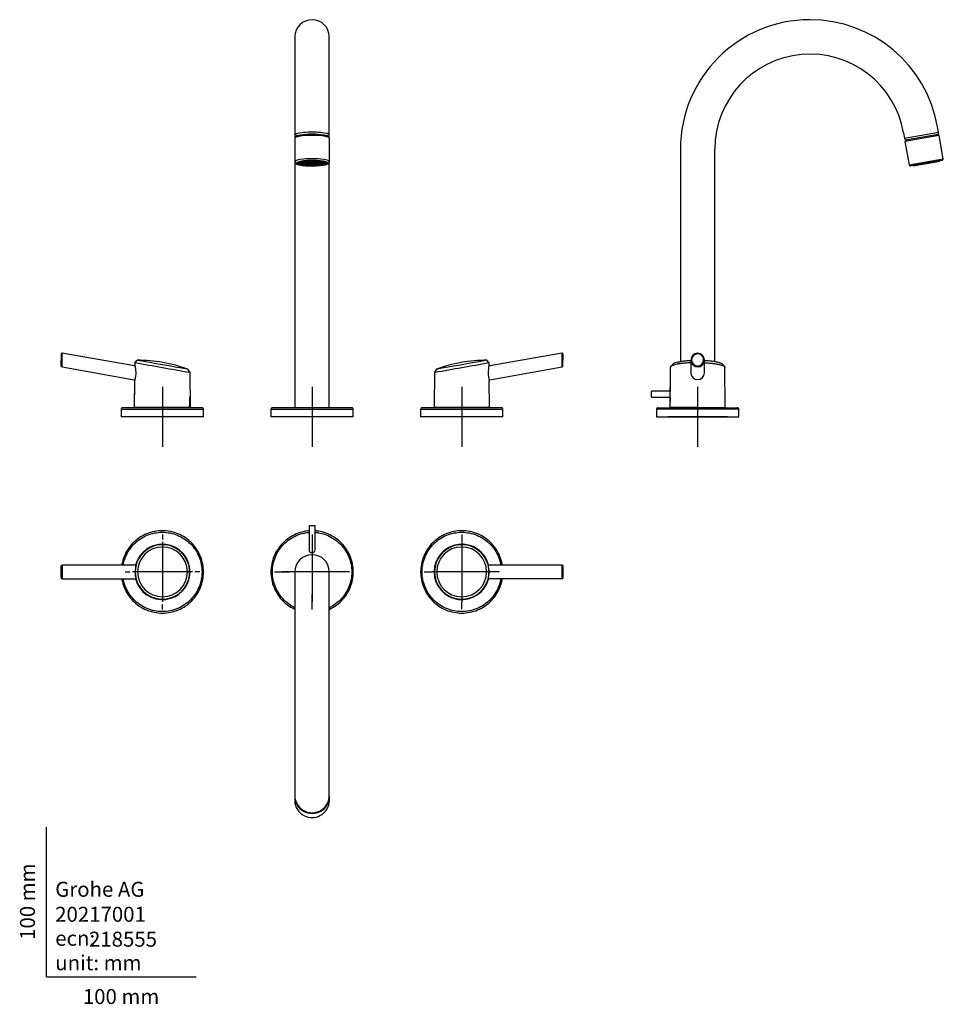
# Model space of a CAD drawing. Units: millimetres. Extents: x -18 to 599, y -18 to 639.
import ezdxf
from ezdxf.enums import TextEntityAlignment as Align
from ezdxf.lldxf.tags import DXFTag

# ---------------------------------------------------------------- set-up
doc = ezdxf.new("R2010")
doc.units = ezdxf.units.MM
for name, color, linetype in [('$DDT_AUDIT_GENERATED_(106)', 7, 'Continuous'), ('$DDT_AUDIT_GENERATED_(115)', 7, 'Continuous'), ('$DDT_AUDIT_GENERATED_(124)', 7, 'Continuous'), ('$DDT_AUDIT_GENERATED_(218)', 7, 'Continuous'), ('$DDT_AUDIT_GENERATED_(9A)', 7, 'Continuous'), ('$DDT_AUDIT_GENERATED_(C1)', 7, 'Continuous'), ('$DDT_AUDIT_GENERATED_(C4)', 7, 'Continuous'), ('$DDT_AUDIT_GENERATED_(D5)', 7, 'Continuous'), ('$DDT_AUDIT_GENERATED_(DA)', 7, 'Continuous'), ('Default', 7, 'Continuous')]:
    doc.layers.add(name, color=color, linetype=linetype)
doc.styles.add('SEACAD_seiso_ttf', font='seiso.ttf')
tags = doc.linetypes.add('CENTER2', pattern=[28.575, 19.05, -3.175, 3.175, -3.175]).pattern_tags.tags
tags[10:11] = [DXFTag(74, 4), DXFTag(75, 0), DXFTag(340, '0'), DXFTag(46, 0.0), DXFTag(50, 0.0), DXFTag(44, 0.0), DXFTag(45, 0.0)]
tags[8:9] = [DXFTag(74, 4), DXFTag(75, 0), DXFTag(340, '0'), DXFTag(46, 0.0), DXFTag(50, 0.0), DXFTag(44, 0.0), DXFTag(45, 0.0)]
tags[6:7] = [DXFTag(74, 4), DXFTag(75, 0), DXFTag(340, '0'), DXFTag(46, 0.0), DXFTag(50, 0.0), DXFTag(44, 0.0), DXFTag(45, 0.0)]
tags[4:5] = [DXFTag(74, 4), DXFTag(75, 0), DXFTag(340, '0'), DXFTag(46, 0.0), DXFTag(50, 0.0), DXFTag(44, 0.0), DXFTag(45, 0.0)]

# ---------------------------------------------------------------- blocks, each defined once
blk = doc.blocks.new('SEANNOT_GROUP')
at = {"layer": 'Default', "color": 7, "linetype": 'CENTER2'}
for p, q in [((434.98, 394.05), (434.98, 354.05)), ((454.98, 374.05), (414.98, 374.05))]:
    blk.add_line(p, q, dxfattribs=at)
blk = doc.blocks.new('SEANNOT_GROUP1')
at = {"layer": 'Default', "color": 7, "linetype": 'CENTER2'}
for p, q in [((277.48, 394.05), (277.48, 354.05)), ((297.48, 374.05), (257.48, 374.05))]:
    blk.add_line(p, q, dxfattribs=at)
blk = doc.blocks.new('SEANNOT_GROUP2')
at = {"layer": 'Default', "color": 7, "linetype": 'CENTER2'}
for p, q in [((177.5, 394.05), (177.5, 354.05)), ((197.5, 374.05), (157.5, 374.05))]:
    blk.add_line(p, q, dxfattribs=at)
blk = doc.blocks.new('SEANNOT_GROUP3')
at = {"layer": 'Default', "color": 7, "linetype": 'CENTER2'}
for p, q in [((77.48, 394.05), (77.48, 354.05)), ((97.48, 374.05), (57.48, 374.05))]:
    blk.add_line(p, q, dxfattribs=at)
blk = doc.blocks.new('SEANNOT_GROUP4')
at = {"layer": 'Default', "color": 7, "linetype": 'CENTER2'}
for p, q in [((77.54, 295.4), (77.54, 292.07)), ((77.54, 290.4), (77.54, 250.4)), ((52.54, 270.4), (55.87, 270.4)), ((97.54, 270.4), (57.54, 270.4)), ((102.54, 270.4), (99.21, 270.4)), ((77.54, 245.4), (77.54, 248.73))]:
    blk.add_line(p, q, dxfattribs=at)
blk = doc.blocks.new('SEANNOT_GROUP5')
at = {"layer": 'Default', "color": 7, "linetype": 'CENTER2'}
for p, q in [((177.49, 295.4), (177.49, 285.4)), ((177.49, 290.4), (177.49, 250.4)), ((152.49, 270.4), (162.49, 270.4)), ((197.49, 270.4), (157.49, 270.4)), ((202.49, 270.4), (192.49, 270.4)), ((177.49, 245.4), (177.49, 255.4))]:
    blk.add_line(p, q, dxfattribs=at)
blk = doc.blocks.new('SEANNOT_GROUP6')
at = {"layer": 'Default', "color": 7, "linetype": 'CENTER2'}
for p, q in [((277.39, 295.43), (277.39, 290.59)), ((277.39, 290.43), (277.39, 250.43)), ((252.39, 270.43), (257.23, 270.43)), ((297.39, 270.43), (257.39, 270.43)), ((302.39, 270.43), (297.55, 270.43)), ((277.39, 245.43), (277.39, 250.27))]:
    blk.add_line(p, q, dxfattribs=at)
blk = doc.blocks.new('SE')
at = {"layer": '$DDT_AUDIT_GENERATED_(106)', "color": 7, "linetype": 'Continuous'}
for p, q in [((150.01, 379.05), (205, 379.05)), ((150.01, 379.05), (150.01, 374.05)), ((204, 380.05), (151.01, 380.05)), ((205, 374.05), (205, 379.05)), ((205, 374.05), (150.01, 374.05))]:
    blk.add_line(p, q, dxfattribs=at)
for centre, start, end in [((151.01, 379.05), 89.97777, 180.01924), ((204, 379.05), 359.98081, 90.0222)]:
    blk.add_arc(centre, 1, start, end, dxfattribs=at)
at = {"layer": '$DDT_AUDIT_GENERATED_(115)', "color": 7, "linetype": 'Continuous'}
for p, q in [((165.92, 560), (165.92, 544.39)), ((189.07, 544.39), (189.07, 560))]:
    blk.add_line(p, q, dxfattribs=at)
for centre, major_axis, start_param, end_param in [((177.49, 560), (-11.57, 0), 3.141593, 6.283185), ((177.49, 560.15), (11.43, 0), 0.140719, 3.000874), ((177.49, 544.39), (11.57, 0), 0.001421, 3.147807), ((177.49, 543.41), (10.57, 0), 2.679865, 3.803861), ((177.49, 543.41), (-10.07, 0), 2.233845, 6.283185), ((177.49, 543.41), (-10.07, 0), 0, 0.907747), ((177.49, 543.41), (10.57, 0), 0.496135, 2.679865), ((177.49, 543.41), (10.57, 0), 3.803861, 5.717916), ((177.49, 543.41), (10.57, 0), 5.717916, 6.283185), ((177.49, 543.41), (10.57, 0), 0, 0.496135)]:
    blk.add_ellipse(centre, major_axis=major_axis, ratio=0.173648, start_param=start_param, end_param=end_param, dxfattribs=at)
for points, knots in [([(165.93, 544.35), (165.95, 544.18), (165.99, 543.86), (166.27, 543.44), (166.65, 543.12), (167.19, 542.81), (167.91, 542.54), (168.5, 542.4), (168.8, 542.32)], [0, 0, 0, 0, 0.112317, 0.240596, 0.381692, 0.56445, 0.815021, 1, 1, 1, 1]), ([(186.79, 542.49), (186.93, 542.52), (187.36, 542.64), (187.94, 542.88), (188.47, 543.21), (188.84, 543.6), (189.06, 544.03), (189.04, 544.3), (189.04, 544.41)], [0, 0, 0, 0, 0.101162, 0.3799, 0.610745, 0.771648, 0.92098, 1, 1, 1, 1])]:
    blk.add_open_spline(points, degree=3, knots=knots, dxfattribs=at)
at = {"layer": '$DDT_AUDIT_GENERATED_(124)', "color": 7, "linetype": 'Continuous'}
for p, q in [((168.49, 544.2), (168.49, 543.16)), ((171.24, 543.38), (168.99, 543.38)), ((171.24, 543.34), (168.99, 543.34)), ((169.26, 543), (169.26, 543.34)), ((171.26, 543.09), (169.26, 543)), ((171.27, 543.05), (169.31, 542.96)), ((171.43, 543.62), (169.4, 543.72)), ((171.48, 543.66), (169.48, 543.75)), ((170.08, 542.64), (170.08, 543)), ((171.62, 542.79), (170.08, 542.64)), ((171.69, 542.76), (170.18, 542.61)), ((172.03, 543.89), (170.44, 544.05)), ((172.13, 543.92), (170.56, 544.08)), ((171.24, 543.38), (171.24, 543.63)), ((171.24, 543.36), (171.24, 543.16)), ((171.41, 542.33), (171.41, 542.73)), ((172.48, 542.51), (171.41, 542.33)), ((171.48, 543.66), (171.48, 543.94)), ((172.6, 542.49), (171.55, 542.3)), ((173, 544.12), (171.86, 544.31)), ((173.14, 544.14), (172.01, 544.34)), ((172.13, 543.92), (172.13, 544.27)), ((174.74, 543.33), (172.33, 543.33)), ((174.75, 543.39), (172.41, 543.39)), ((172.86, 543.33), (172.86, 542.93)), ((174.75, 543.12), (172.86, 542.93)), ((174.81, 543.06), (173.03, 542.88)), ((173.14, 544.14), (173.14, 544.47)), ((173.16, 542.09), (173.16, 542.38)), ((173.81, 542.29), (173.16, 542.09)), ((173.97, 542.27), (173.33, 542.07)), ((175.03, 543.57), (173.4, 543.74)), ((174.28, 544.29), (173.55, 544.51)), ((175.2, 543.62), (173.64, 543.78)), ((174.45, 544.31), (173.73, 544.53)), ((174.45, 544.31), (174.45, 544.58)), ((174.72, 543.05), (174.72, 542.59)), ((175.52, 542.83), (174.72, 542.59)), ((174.74, 543.36), (174.74, 543.16)), ((174.75, 543.6), (174.75, 543.39)), ((175.79, 542.79), (175.02, 542.56)), ((175.2, 543.98), (175.2, 543.62)), ((175.2, 541.94), (175.2, 542.15)), ((175.5, 542.13), (175.2, 541.94)), ((175.97, 543.76), (175.21, 543.98)), ((175.69, 542.12), (175.39, 541.93)), ((175.78, 544.4), (175.43, 544.63)), ((176.27, 543.79), (175.54, 544.01)), ((175.97, 544.41), (175.62, 544.64)), ((175.77, 543.38), (176.97, 543.5)), ((175.97, 544.41), (175.97, 544.65)), ((176.27, 544.05), (176.27, 543.79)), ((176.97, 543.53), (176.97, 543.36)), ((177.32, 543.84), (177.32, 544.07)), ((177.32, 542.69), (177.32, 542.45)), ((177.39, 544.45), (177.39, 544.67)), ((177.39, 542.08), (177.39, 541.88)), ((177.59, 544.45), (177.59, 544.67)), ((177.59, 542.08), (177.59, 541.88)), ((177.67, 543.84), (177.67, 544.07)), ((177.67, 542.69), (177.67, 542.45)), ((178.01, 543.36), (178.01, 543.53)), ((179.22, 543.38), (178.01, 543.5)), ((178.71, 544.05), (178.71, 543.79)), ((178.71, 543.79), (179.45, 544.01)), ((179.01, 544.41), (179.01, 544.65)), ((179.01, 544.41), (179.36, 544.64)), ((179.02, 543.76), (179.77, 543.98)), ((179.19, 542.79), (179.96, 542.56)), ((179.21, 544.4), (179.56, 544.63)), ((179.3, 542.12), (179.59, 541.93)), ((179.46, 542.83), (180.27, 542.59)), ((179.49, 542.13), (179.79, 541.94)), ((179.78, 543.98), (179.78, 543.62)), ((179.78, 543.62), (181.35, 543.78)), ((179.79, 541.94), (179.79, 542.15)), ((179.96, 543.57), (181.58, 543.74)), ((180.17, 543.06), (181.95, 542.88)), ((180.23, 543.12), (182.12, 542.93)), ((180.24, 543.6), (180.24, 543.39)), ((180.24, 543.39), (182.58, 543.39)), ((180.24, 543.16), (180.24, 543.36)), ((180.24, 543.33), (182.65, 543.33)), ((180.27, 543.05), (180.27, 542.59)), ((180.53, 544.31), (180.53, 544.58)), ((180.53, 544.31), (181.25, 544.53)), ((180.7, 544.29), (181.43, 544.51)), ((181.01, 542.27), (181.65, 542.07)), ((181.18, 542.29), (181.83, 542.09)), ((181.83, 542.09), (181.83, 542.38)), ((181.84, 544.14), (181.84, 544.47)), ((181.84, 544.14), (182.97, 544.34)), ((181.98, 544.12), (183.13, 544.31)), ((182.12, 543.33), (182.12, 542.93)), ((182.38, 542.49), (183.43, 542.3)), ((182.5, 542.51), (183.57, 542.33)), ((182.85, 543.92), (182.85, 544.27)), ((182.85, 543.92), (184.43, 544.08)), ((182.95, 543.89), (184.55, 544.05)), ((183.29, 542.76), (184.8, 542.61)), ((183.36, 542.79), (184.9, 542.64)), ((183.5, 543.66), (183.5, 543.94)), ((183.5, 543.66), (185.51, 543.75)), ((183.55, 543.62), (185.58, 543.72)), ((183.57, 542.33), (183.57, 542.73)), ((183.71, 543.05), (185.68, 542.96)), ((183.73, 543.09), (185.73, 543)), ((183.74, 543.38), (183.74, 543.63)), ((183.74, 543.38), (185.99, 543.38)), ((183.74, 543.16), (183.74, 543.36)), ((183.74, 543.34), (185.99, 543.34)), ((184.9, 542.64), (184.9, 543)), ((185.73, 543), (185.73, 543.34)), ((186.49, 543.16), (186.49, 544.2))]:
    blk.add_line(p, q, dxfattribs=at)
for centre, radius, start, end in [((169.25, 543.36), 0.257, 176.12385, 183.87615), ((177.49, 528.03), 15.81, 89.3656, 90.6344), ((177.49, 572.67), 30.22, 269.66818, 270.33182), ((177.49, 508.46), 35.99, 89.84079, 90.15921), ((177.49, 590.83), 48.95, 269.88294, 270.11706), ((183.55, 543.36), 0.189, 354.73494, 5.26506), ((185.73, 543.36), 0.257, 356.12385, 3.87615)]:
    blk.add_arc(centre, radius, start, end, dxfattribs=at)
for centre, major_axis in [((177.49, 543.16), (-9, 0)), ((177.49, 543.16), (8.7, 0)), ((177.49, 543.16), (6.25, 0)), ((177.49, 543.16), (-5.25, 0)), ((177.49, 543.16), (2.75, 0)), ((177.49, 543.16), (2.15, 0)), ((177.49, 543.36), (0.52, 0))]:
    blk.add_ellipse(centre, major_axis=major_axis, ratio=0.173648, dxfattribs=at)
for major_axis, start_param, end_param in [((-8.5, 0), 6.171271, 6.27142), ((-8.5, 0), 0.011765, 0.250034), ((-8.5, 0), 0.250034, 0.273564), ((-8.5, 0), 0.273564, 0.511834), ((-8.5, 0), 0.511834, 0.535364), ((-8.5, 0), 0.535364, 0.773633), ((-8.5, 0), 0.773633, 0.797163), ((-6.25, 0), -0.2778, -0.245799), ((-8.5, 0), 0.797163, 1.035433), ((-6.25, 0), -0.539599, -0.507598), ((-5.25, 0), 0.490259, 0.556938), ((-6.25, 0), -0.801399, -0.769397), ((-8.5, 0), 1.035433, 1.058963), ((-8.5, 0), 1.058963, 1.297232), ((-6.25, 0), -1.063198, -1.031197), ((-5.25, 0), 1.013858, 1.080537), ((2.75, 0), 3.077913, 3.141593), ((-2.75, 0), -0.587278, -0.459919), ((-8.5, 0), 1.297232, 1.320762), ((-8.5, 0), 1.320762, 1.559031), ((-6.25, 0), -1.324998, -1.292996), ((-2.75, 0), -1.110877, -0.983518), ((8.5, 0), 4.724154, 4.962423), ((2.75, 0), 0.983518, 1.110877), ((6.25, 0), 1.292996, 1.324998), ((8.5, 0), -1.320762, -1.297232), ((2.75, 0), 0.459919, 0.587278), ((8.5, 0), -1.297232, -1.058963), ((5.25, 0), -1.080537, -1.013858), ((-2.75, 0), 3.141593, 3.205272), ((6.25, 0), 1.031197, 1.063198), ((8.5, 0), -1.058963, -1.035433), ((8.5, 0), -1.035433, -0.797163), ((6.25, 0), 0.769397, 0.801399), ((5.25, 0), -0.556938, -0.490259), ((6.25, 0), 0.507598, 0.539599), ((8.5, 0), -0.797163, -0.773633), ((6.25, 0), 0.245799, 0.2778), ((8.5, 0), -0.773633, -0.535364), ((8.5, 0), -0.535364, -0.511834), ((8.5, 0), -0.511834, -0.273564), ((8.5, 0), -0.273564, -0.250034), ((8.5, 0), 6.033151, 6.27142), ((8.5, 0), 0.011765, 0.111914)]:
    blk.add_ellipse((177.49, 543.36), major_axis=major_axis, ratio=0.173648, start_param=start_param, end_param=end_param, dxfattribs=at)
at = {"layer": '$DDT_AUDIT_GENERATED_(9A)', "color": 7, "linetype": 'Continuous'}
for p, q in [((9.99, 416.08), (9.99, 412.07)), ((58.78, 407.97), (10.46, 416.49)), ((344.52, 416.49), (296.2, 407.97)), ((345, 416.08), (345, 411.93)), ((9.99, 407.94), (9.99, 412.07)), ((10.49, 412.07), (10.49, 411.92)), ((59.28, 408.38), (59.29, 410.23)), ((59.37, 410.4), (60.72, 411.75)), ((295.62, 410.4), (294.26, 411.75)), ((295.71, 408.38), (295.69, 410.23)), ((345, 407.94), (345, 411.93)), ((10.48, 407.35), (58.77, 398.83)), ((94.39, 405.77), (95.71, 403.88)), ((95.76, 403.74), (95.99, 380.6)), ((259.22, 403.74), (258.99, 380.6)), ((260.59, 405.77), (259.27, 403.88)), ((296.21, 398.83), (344.5, 407.35)), ((58.99, 380.6), (59.17, 398.26)), ((295.99, 380.6), (295.81, 398.26)), ((295.9, 388.94), (295.9, 389.19)), ((95.74, 380.35), (59.24, 380.35)), ((295.74, 380.35), (259.24, 380.35))]:
    blk.add_line(p, q, dxfattribs=at)
for centre, radius, start, end in [((-1238.35, 412.14), 1248.84, 359.99696, 0.19964), ((10.64, 407.98), 0.651, 183.87109, 256.06459), ((-1412.08, 411.98), 1422.57, 359.81369, 359.99768), ((39.44, 403.28), 20.48, 1.41718, 14.41337), ((59.54, 410.23), 0.25, 134.8932, 179.41856), ((1305.18, 7303.44), 7004.89, 259.754911, 260.057858), ((60.93, 411.54), 0.3, 89.85956, 134.88768), ((60.71, 314.53), 97.31, 69.71444, 89.98725), ((-1989.93, -11220.36), 11811.49, 79.83613, 80.001453), ((-951.1, 7308.03), 7009.57, 279.945746, 280.245102), ((294.28, 314.53), 97.31, 90.01279, 110.28553), ((3167.39, -15844.44), 16508.14, 100.023002, 100.13908), ((294.04, 411.54), 0.3, 45.10218, 90.13484), ((294.05, 411.54), 0.3, 86.79647, 90.14044), ((294.05, 411.54), 0.3, 45.11232, 53.18126), ((3167.39, -15844.44), 16508.14, 100.022972, 100.023002), ((315.32, 403.33), 20.26, 165.55788, 180.04378), ((295.44, 410.23), 0.25, 0.58144, 45.1068), ((298.15, 395.92), 14.52, 99.74122, 100.02774), ((344.35, 407.98), 0.651, 283.93541, 356.12891), ((41.65, 403.42), 18.27, 344.45962, 1.15508), ((94.15, 405.59), 0.3, 34.96152, 69.84418), ((94.14, 405.6), 0.301, 35.00591, 66.4716), ((-1989.93, -11220.36), 11811.49, 79.83601, 79.83613), ((95.51, 403.74), 0.25, 0.56983, 34.96152), ((259.47, 403.74), 0.25, 145.03848, 179.43017), ((259.5, 403.74), 0.251, 145.1483, 179.40615), ((-951.1, 7308.03), 7009.57, 279.943302, 279.945746), ((260.84, 405.6), 0.301, 110.22472, 144.99409), ((2854.88, -13989.53), 14627.28, 100.215388, 100.215429), ((214.97, 665.11), 263.33, 280.04851, 280.13825), ((313.41, 403.43), 18.35, 180.35303, 196.36197), ((58.53, 398.22), 0.644, 3.40205, 76.00975), ((41.65, 403.42), 18.27, 343.58326, 344.45962), ((296.45, 398.22), 0.644, 103.99025, 176.59795), ((166.3, 388.24), 107.23, 179.4373, 179.49167), ((28.03, 386.72), 67.9, 354.82905, 0.58016), ((-305.2, 383.2), 401.14, 0.57332, 0.59304), ((59.27, 380.62), 0.273, 184.59516, 264.82398), ((59.25, 380.59), 0.235, 196.41925, 245.39924), ((95.72, 380.62), 0.273, 275.17471, 355.39512), ((259.27, 380.62), 0.273, 184.60488, 264.82529), ((295.73, 380.59), 0.235, 294.60076, 3.29971)]:
    blk.add_arc(centre, radius, start, end, dxfattribs=at)
for points, knots in [([(10.48, 416.49), (10.45, 416.49), (10.4, 416.5), (10.28, 416.47), (10.15, 416.38), (10.05, 416.27), (9.99, 416.16), (9.99, 416.11), (9.99, 416.08)], [0, 0, 0, 0, 0.11588, 0.238622, 0.500142, 0.761592, 0.884244, 1, 1, 1, 1]), ([(344.5, 411.92), (344.5, 411.99), (344.5, 412.11), (344.5, 412.29), (344.5, 412.45), (344.5, 412.59), (344.5, 412.7), (344.5, 412.93), (344.5, 413.25), (344.5, 413.82), (344.5, 414.46), (344.5, 415.16), (344.5, 415.72), (344.5, 416.15), (344.5, 416.42), (344.5, 416.49), (344.5, 416.49), (344.5, 416.49)], [0, 0, 0, 0, 0.0142072, 0.0269487, 0.0382244, 0.0480344, 0.0563785, 0.0632567, 0.096605, 0.1262632, 0.1921903, 0.2514882, 0.3152833, 0.3760016, 0.4385434, 0.5001009, 0.5049514, 0.5049514, 0.5049514, 0.5049514]), ([(345, 416.08), (344.99, 416.11), (344.99, 416.16), (344.94, 416.27), (344.84, 416.38), (344.7, 416.47), (344.59, 416.5), (344.53, 416.49), (344.5, 416.49)], [0, 0, 0, 0, 0.115756, 0.238408, 0.499858, 0.761378, 0.88412, 1, 1, 1, 1]), ([(59.28, 408.38), (59.27, 408.35), (59.27, 408.3), (59.21, 408.19), (59.11, 408.07), (58.98, 407.99), (58.86, 407.96), (58.81, 407.96), (58.78, 407.97)], [0, 0, 0, 0, 0.115831, 0.238543, 0.500001, 0.761458, 0.884169, 1, 1, 1, 1]), ([(296.2, 407.97), (296.17, 407.96), (296.12, 407.96), (296, 407.99), (295.87, 408.07), (295.77, 408.19), (295.72, 408.3), (295.71, 408.35), (295.71, 408.38)], [0, 0, 0, 0, 0.115831, 0.238542, 0.499999, 0.761457, 0.884169, 1, 1, 1, 1]), ([(344.5, 407.35), (344.5, 407.35), (344.5, 407.59), (344.5, 408.45), (344.5, 409.38), (344.5, 410.13), (344.5, 410.99), (344.5, 411.58), (344.5, 411.92)], [0.5000555, 0.5000555, 0.5000555, 0.5000555, 0.6255314, 0.7506581, 0.8102048, 0.8757464, 0.9286226, 1, 1, 1, 1]), ([(260.92, 405.83), (260.91, 405.82), (260.91, 405.82), (260.91, 405.82), (260.8, 405.8), (260.64, 405.78), (260.59, 405.77), (260.59, 405.77)], [0, 0, 0, 0, 0.0174, 0.0174, 0.0174, 0.50529, 1, 1, 1, 1]), ([(95.66, 380.6), (95.71, 380.6), (95.9, 380.6), (95.95, 380.6), (95.99, 380.6)], [0.93907452, 0.93907452, 0.93907452, 0.93907452, 0.95373686, 1, 1, 1, 1]), ([(295.84, 380.6), (295.86, 380.6), (295.92, 380.6), (295.95, 380.6), (295.97, 380.6)], [0.5, 0.5, 0.5, 0.5, 0.6194894, 0.8205158, 0.8205158, 0.8205158, 0.8205158])]:
    blk.add_open_spline(points, degree=3, knots=knots, dxfattribs=at)
at = {"layer": '$DDT_AUDIT_GENERATED_(C1)', "color": 7, "linetype": 'Continuous'}
for centre, start, end in [((168.04, 379.75), 41.81031, 90), ((186.94, 379.75), 90, 138.18969)]:
    blk.add_arc(centre, 0.3, start, end, dxfattribs=at)
at = {"layer": '$DDT_AUDIT_GENERATED_(C4)', "color": 7, "linetype": 'Continuous'}
for p, q in [((165.99, 627.79), (165.99, 565.81)), ((188.99, 565.81), (188.99, 627.79)), ((165.99, 565.81), (165.99, 562.19)), ((188.99, 562.19), (188.99, 565.81)), ((165.99, 562.19), (165.99, 560.23)), ((166.49, 560.89), (166.49, 560.69)), ((188.49, 560.69), (188.49, 560.89)), ((188.99, 560.23), (188.99, 562.19)), ((165.99, 544.03), (165.99, 380.05)), ((188.99, 380.05), (188.99, 544.01))]:
    blk.add_line(p, q, dxfattribs=at)
for centre, radius, start, end in [((177.49, 627.79), 11.5, 0, 180), ((168.28, 562.16), 2.28, 179.73383, 217.93739), ((186.79, 562.11), 2.18, 321.75645, 2.07911)]:
    blk.add_arc(centre, radius, start, end, dxfattribs=at)
for centre, major_axis, start_param, end_param in [((177.49, 562.19), (-11.5, 0), 3.141129, 6.283185), ((177.49, 562.19), (-11.5, 0), 0, 0.00157), ((177.49, 560.89), (-11, 0), 3.141593, 6.283185)]:
    blk.add_ellipse(centre, major_axis=major_axis, ratio=0.173648, start_param=start_param, end_param=end_param, dxfattribs=at)
at = {"layer": '$DDT_AUDIT_GENERATED_(D5)', "color": 7, "linetype": 'Continuous'}
for p, q in [((63.12, 380.35), (63.12, 380.05)), ((91.87, 380.05), (91.87, 380.35)), ((263.12, 380.35), (263.12, 380.05)), ((291.87, 380.05), (291.87, 380.35))]:
    blk.add_line(p, q, dxfattribs=at)
at = {"layer": '$DDT_AUDIT_GENERATED_(DA)', "color": 7, "linetype": 'Continuous'}
for p, q in [((49.99, 379.05), (104.97, 379.05)), ((49.99, 379.05), (49.99, 374.05)), ((103.97, 380.05), (50.99, 380.05)), ((104.97, 374.05), (104.97, 379.05)), ((249.99, 379.05), (304.97, 379.05)), ((249.99, 379.05), (249.99, 374.05)), ((303.97, 380.05), (250.99, 380.05)), ((304.97, 374.05), (304.97, 379.05)), ((104.97, 374.05), (49.99, 374.05)), ((304.97, 374.05), (249.99, 374.05))]:
    blk.add_line(p, q, dxfattribs=at)
for centre, start, end in [((50.99, 379.05), 89.9778, 180.01919), ((103.97, 379.05), 359.98076, 90.02223), ((250.99, 379.05), 89.9778, 180.01919), ((303.97, 379.05), 359.98076, 90.02223)]:
    blk.add_arc(centre, 1, start, end, dxfattribs=at)
blk = doc.blocks.new('SE1')
at = {"layer": '$DDT_AUDIT_GENERATED_(106)', "color": 7, "linetype": 'Continuous'}
blk.add_line((462.49, 374.05), (462.49, 379.05), dxfattribs=at)
blk.add_arc((461.49, 379.05), 1, 359.98081, 90.01881, dxfattribs=at)
blk.add_open_spline([(408.48, 380.05), (408.41, 380.05), (408.28, 380.04), (408.03, 379.96), (407.76, 379.77), (407.57, 379.5), (407.49, 379.25), (407.49, 379.12), (407.48, 379.05)], degree=3, knots=[0, 0, 0, 0, 0.129435, 0.25503, 0.5, 0.74497, 0.870565, 1, 1, 1, 1], dxfattribs=at)
at = {"layer": '$DDT_AUDIT_GENERATED_(115)', "color": 7, "linetype": 'Continuous'}
for p, q in [((573.59, 558.17), (596.09, 562.14)), ((599.02, 546.4), (596.27, 562.01)), ((573.47, 557.99), (576.22, 542.38)), ((576.22, 542.38), (599.02, 546.4)), ((598.21, 545.25), (577.38, 541.57))]:
    blk.add_line(p, q, dxfattribs=at)
for centre, radius, start, end in [((596.12, 561.99), 0.15, 10, 100), ((573.62, 558.02), 0.15, 100, 190), ((598.03, 546.23), 1, 280, 10), ((577.2, 542.56), 1, 190, 280)]:
    blk.add_arc(centre, radius, start, end, dxfattribs=at)
at = {"layer": '$DDT_AUDIT_GENERATED_(124)', "color": 7, "linetype": 'Continuous'}
for p, q in [((578.93, 541.85), (578.97, 541.6)), ((578.97, 541.6), (596.7, 544.73)), ((596.7, 544.73), (596.66, 544.97))]:
    blk.add_line(p, q, dxfattribs=at)
at = {"layer": '$DDT_AUDIT_GENERATED_(218)', "color": 7, "linetype": 'Continuous'}
for p, q in [((404.23, 387.05), (404.23, 391.05)), ((416.23, 391.05), (404.23, 391.05)), ((404.23, 387.05), (416.23, 387.05))]:
    blk.add_line(p, q, dxfattribs=at)
for radius, start in [(6, 86.53708), (2, 80.69508)]:
    blk.add_arc((416.23, 385.05), radius, start, 90, dxfattribs=at)
at = {"layer": '$DDT_AUDIT_GENERATED_(9A)', "color": 7, "linetype": 'Continuous'}
for p, q in [((430.49, 411.92), (430.49, 403.31)), ((439.48, 412.07), (439.49, 411.92)), ((439.49, 403.31), (439.49, 411.92)), ((416.75, 406.96), (416.48, 380.57)), ((416.75, 406.97), (416.59, 390.96)), ((417.01, 407.6), (416.99, 407.56)), ((453.48, 380.6), (453.22, 406.97)), ((416.55, 386.99), (416.48, 380.6)), ((416.73, 380.35), (416.73, 380.35)), ((434.98, 380.35), (416.73, 380.35)), ((434.98, 380.35), (453.23, 380.35)), ((453.48, 380.57), (453.48, 380.6))]:
    blk.add_line(p, q, dxfattribs=at)
for centre, radius, start, end in [((434.98, 411.99), 4.5, 1.01794, 180.93248), ((-1180.64, 1748.61), 2085.86, 319.9903, 320.04915), ((434.99, 411.85), 4.5, 179.1442, 192.07971), ((434.99, 411.85), 4.5, 192.07971, 350.66763), ((434.99, 411.85), 4.5, 350.66763, 0.85612), ((2054.34, 1751.61), 2090.65, 219.94779, 220.00655), ((417.76, 406.92), 1.02, 137.87615, 177.5384), ((417.63, 406.98), 0.87, 142.30373, 177.56999), ((434.99, 403.34), 4.5, 180.36249, 184.6318), ((434.99, 403.34), 4.5, 184.6318, 359.63397), ((452.2, 406.92), 1.02, 2.4616, 42.12385), ((416.76, 380.62), 0.276, 185.04554, 264.38122), ((416.76, 380.62), 0.276, 185.0409, 264.38026), ((453.2, 380.62), 0.276, 275.61974, 354.9591), ((453.2, 380.62), 0.276, 275.61878, 354.95446)]:
    blk.add_arc(centre, radius, start, end, dxfattribs=at)
for major_axis, ratio, start_param, end_param in [((0, -4.07), 0.982886, 1.584916, 4.731541), ((0, 4), 1, 1.590523, 4.72684)]:
    blk.add_ellipse((434.99, 412.01), major_axis=major_axis, ratio=ratio, start_param=start_param, end_param=end_param, dxfattribs=at)
for points, knots in [([(430.48, 410.13), (430.13, 410.11), (429.17, 410.06), (427.59, 409.95), (425.53, 409.76), (423.32, 409.49), (420.23, 408.95), (417.52, 408.11), (416.78, 407.35), (416.75, 407)], [0.0524427, 0.0524427, 0.0524427, 0.0524427, 0.0715834, 0.1061546, 0.1431636, 0.1955687, 0.2504153, 0.3749886, 0.4809561, 0.4809561, 0.4809561, 0.4809561]), ([(419.12, 409.76), (419.26, 409.84), (419.79, 410.1), (420.77, 410.43), (422.06, 410.74), (423.15, 410.96), (424.36, 411.16), (425.68, 411.33), (427.09, 411.49), (428.57, 411.61), (429.72, 411.69), (430.37, 411.72), (430.48, 411.73)], [0.5979854, 0.5979854, 0.5979854, 0.5979854, 0.6249812, 0.6874017, 0.7186569, 0.7499157, 0.7812494, 0.8125813, 0.8439445, 0.8753023, 0.906528, 0.9134598, 0.9134598, 0.9134598, 0.9134598]), ([(439.49, 411.73), (439.6, 411.72), (440.24, 411.69), (441.39, 411.61), (442.87, 411.49), (444.28, 411.33), (445.59, 411.16), (447.2, 410.9), (448.59, 410.59), (449.7, 410.26), (450.39, 409.99), (450.83, 409.78), (451.03, 409.65), (451.08, 409.61)], [0.0866552, 0.0866552, 0.0866552, 0.0866552, 0.0934346, 0.1246063, 0.1559001, 0.1871984, 0.2184377, 0.2496796, 0.3121839, 0.3435944, 0.3750001, 0.4063711, 0.4180991, 0.4180991, 0.4180991, 0.4180991]), ([(439.49, 410.13), (439.78, 410.11), (440.63, 410.07), (441.46, 410.02), (442, 409.97), (442, 409.97), (442, 409.97), (442.01, 409.97), (442.57, 409.93), (443.65, 409.84), (444.68, 409.73), (445.16, 409.67), (445.16, 409.67), (445.16, 409.67), (445.17, 409.67), (445.53, 409.62), (446.13, 409.54), (447.05, 409.41), (447.59, 409.32), (447.91, 409.26), (447.91, 409.26), (447.92, 409.26), (447.92, 409.26), (448.76, 409.11), (449.51, 408.94), (450.17, 408.76), (450.17, 408.76), (450.17, 408.76), (450.17, 408.76), (450.51, 408.67), (451.12, 408.49), (451.62, 408.29), (451.84, 408.2), (451.84, 408.2), (451.84, 408.2), (451.85, 408.2), (452.08, 408.1), (452.47, 407.9), (452.75, 407.69), (452.87, 407.59), (452.87, 407.59), (452.87, 407.59), (452.87, 407.59), (453.01, 407.46), (453.17, 407.26), (453.21, 407.05), (453.22, 406.97)], [0.0789252, 0.0789252, 0.0789252, 0.0789252, 0.0941828, 0.1248226, 0.1248226, 0.1248226, 0.1249507, 0.1249507, 0.1249507, 0.1570234, 0.1872522, 0.1872522, 0.1872522, 0.1874362, 0.1874362, 0.1874362, 0.2105225, 0.2261465, 0.2495805, 0.2495805, 0.2495805, 0.2498115, 0.2498115, 0.2498115, 0.3120657, 0.3120657, 0.3120657, 0.3123311, 0.3123311, 0.3123311, 0.3443534, 0.3746622, 0.3746622, 0.3746622, 0.3749477, 0.3749477, 0.3749477, 0.4068864, 0.4371267, 0.4371267, 0.4371267, 0.4374232, 0.4374232, 0.4374232, 0.4753089, 0.4993675, 0.4993675, 0.4993675, 0.4993675]), ([(451.57, 409.25), (451.58, 409.23), (451.6, 409.22), (451.61, 409.2), (451.61, 409.2)], [0.493153868, 0.493153868, 0.493153868, 0.493153868, 0.498897935, 0.499001847, 0.499001847, 0.499001847, 0.499001847])]:
    blk.add_open_spline(points, degree=3, knots=knots, dxfattribs=at)
for points in [[(418.84, 409.58), (418.87, 409.6), (418.91, 409.63), (418.96, 409.66)], [(416.75, 407), (416.75, 406.99), (416.75, 406.98), (416.75, 406.96)], [(417.01, 407.6), (417, 407.59), (416.99, 407.58), (416.99, 407.57)], [(452.95, 407.6), (452.96, 407.59), (452.97, 407.58), (452.98, 407.57)]]:
    blk.add_open_spline(points, degree=3, dxfattribs=at)
at = {"layer": '$DDT_AUDIT_GENERATED_(C1)', "color": 7, "linetype": 'Continuous'}
for centre, start, end in [((425.53, 379.75), 41.81031, 90), ((444.43, 379.75), 90, 138.18969)]:
    blk.add_arc(centre, 0.3, start, end, dxfattribs=at)
at = {"layer": '$DDT_AUDIT_GENERATED_(C4)', "color": 7, "linetype": 'Continuous'}
for p, q in [((595.81, 564.19), (595.17, 567.81)), ((572.52, 563.82), (573.16, 560.2)), ((573.16, 560.2), (595.81, 564.19)), ((573.88, 558.98), (595.54, 562.8)), ((574.61, 558.35), (574.48, 559.09)), ((595.07, 561.95), (594.94, 562.69)), ((595.67, 562.06), (595.54, 562.8)), ((423.48, 552.79), (423.48, 411)), ((446.48, 410.93), (446.48, 552.79)), ((573.88, 558.98), (574.01, 558.24))]:
    blk.add_line(p, q, dxfattribs=at)
for centre, radius, start, end in [((509.98, 552.79), 86.5, 90, 180), ((509.98, 552.79), 86.5, 10, 90), ((509.98, 552.79), 63.5, 10, 180), ((575.13, 560.54), 2, 190, 231.40962), ((593.84, 563.84), 2, 328.59038, 10)]:
    blk.add_arc(centre, radius, start, end, dxfattribs=at)
at = {"layer": '$DDT_AUDIT_GENERATED_(D5)', "color": 7, "linetype": 'Continuous'}
for p, q in [((420.61, 380.35), (420.61, 380.05)), ((449.36, 380.05), (449.36, 380.35))]:
    blk.add_line(p, q, dxfattribs=at)
at = {"layer": '$DDT_AUDIT_GENERATED_(DA)', "color": 7, "linetype": 'Continuous'}
for p, q in [((462.48, 379.05), (407.48, 379.05)), ((407.48, 379.05), (407.48, 374.05)), ((408.48, 380.05), (461.48, 380.05)), ((462.48, 374.05), (462.48, 379.05)), ((407.48, 374.05), (462.48, 374.05))]:
    blk.add_line(p, q, dxfattribs=at)
blk.add_arc((408.48, 379.05), 1, 89.98119, 180.01919, dxfattribs=at)
blk.add_open_spline([(462.48, 379.05), (462.48, 379.12), (462.47, 379.25), (462.39, 379.5), (462.21, 379.77), (461.94, 379.96), (461.68, 380.04), (461.56, 380.05), (461.48, 380.05)], degree=3, knots=[0, 0, 0, 0, 0.129435, 0.25503, 0.5, 0.74497, 0.870565, 1, 1, 1, 1], dxfattribs=at)
blk = doc.blocks.new('SE2')
at = {"layer": '$DDT_AUDIT_GENERATED_(106)', "color": 7, "linetype": 'Continuous'}
for points, knots in [([(175.49, 297.83), (174.38, 297.75), (171.47, 297.35), (166.87, 295.96), (161.99, 293.32), (157.76, 289.78), (154.36, 285.56), (151.88, 280.81), (150.37, 275.74), (149.84, 270.49), (150.34, 265.15), (151.88, 259.94), (154.46, 255.08), (157.95, 250.81), (161.89, 247.59), (164.7, 246.02), (165.97, 245.44)], [0.0118069, 0.0118069, 0.0118069, 0.0118069, 0.03125, 0.0625, 0.09375, 0.125, 0.15625, 0.1875, 0.21875, 0.25, 0.28125, 0.3125, 0.34375, 0.375, 0.40625, 0.4304428, 0.4304428, 0.4304428, 0.4304428]), ([(165.97, 246.55), (164.9, 247.06), (162.33, 248.52), (158.66, 251.52), (155.29, 255.64), (152.82, 260.32), (151.33, 265.34), (150.85, 270.48), (151.36, 275.55), (152.81, 280.43), (155.2, 285.01), (158.48, 289.08), (162.56, 292.49), (167.26, 295.03), (171.67, 296.37), (174.44, 296.74), (175.49, 296.82)], [0.5723656, 0.5723656, 0.5723656, 0.5723656, 0.59375, 0.625, 0.65625, 0.6875, 0.71875, 0.75, 0.78125, 0.8125, 0.84375, 0.875, 0.90625, 0.9375, 0.96875, 0.9877474, 0.9877474, 0.9877474, 0.9877474]), ([(189.01, 245.42), (190.29, 246.01), (193.11, 247.59), (197.05, 250.81), (200.55, 255.07), (203.12, 259.94), (204.67, 265.14), (205.17, 270.48), (204.64, 275.74), (203.13, 280.81), (200.65, 285.56), (197.25, 289.78), (193.02, 293.32), (188.14, 295.96), (183.53, 297.36), (180.62, 297.75), (179.5, 297.83)], [0.5694272, 0.5694272, 0.5694272, 0.5694272, 0.59375, 0.625, 0.65625, 0.6875, 0.71875, 0.75, 0.78125, 0.8125, 0.84375, 0.875, 0.90625, 0.9375, 0.96875, 0.9883472, 0.9883472, 0.9883472, 0.9883472]), ([(179.5, 296.83), (180.55, 296.75), (183.33, 296.37), (187.75, 295.03), (192.45, 292.49), (196.53, 289.08), (199.81, 285), (202.2, 280.43), (203.66, 275.54), (204.16, 270.48), (203.68, 265.33), (202.19, 260.32), (199.71, 255.63), (196.34, 251.52), (192.67, 248.52), (190.1, 247.05), (189.02, 246.53)], [0.0120929, 0.0120929, 0.0120929, 0.0120929, 0.03125, 0.0625, 0.09375, 0.125, 0.15625, 0.1875, 0.21875, 0.25, 0.28125, 0.3125, 0.34375, 0.375, 0.40625, 0.4277707, 0.4277707, 0.4277707, 0.4277707])]:
    blk.add_open_spline(points, degree=3, knots=knots, dxfattribs=at)
at = {"layer": '$DDT_AUDIT_GENERATED_(115)', "color": 7, "linetype": 'Continuous'}
for p, q in [((165.92, 120.52), (165.92, 117.76)), ((189.07, 117.76), (189.07, 120.52))]:
    blk.add_line(p, q, dxfattribs=at)
for centre, radius, start, end in [((177.45, 117.79), 11.44, 243.7245, 270.18918), ((177.53, 117.76), 11.41, 269.78369, 297.09717)]:
    blk.add_arc(centre, radius, start, end, dxfattribs=at)
for centre, major_axis, start_param, end_param in [((177.49, 120.52), (-11.58, 0), 0, 3.141593), ((177.49, 117.76), (-11.57, 0), 0, 1.113268), ((177.49, 117.76), (-11.57, 0), 2.041823, 3.141593)]:
    blk.add_ellipse(centre, major_axis=major_axis, ratio=0.984808, start_param=start_param, end_param=end_param, dxfattribs=at)
at = {"layer": '$DDT_AUDIT_GENERATED_(218)', "color": 7, "linetype": 'Continuous'}
for p, q in [((179.49, 301.15), (175.49, 301.15)), ((175.49, 301.15), (175.49, 289.15)), ((179.49, 289.15), (179.49, 301.15)), ((175.49, 289.15), (175.49, 285.15)), ((179.49, 285.15), (179.49, 289.15))]:
    blk.add_line(p, q, dxfattribs=at)
blk.add_arc((177.49, 285.15), 2, 180, 0, dxfattribs=at)
at = {"layer": '$DDT_AUDIT_GENERATED_(9A)', "color": 7, "linetype": 'Continuous'}
for p, q in [((9.99, 266.4), (9.99, 274.4)), ((59.29, 274.9), (10.49, 274.9)), ((344.5, 274.91), (295.7, 274.91)), ((345, 274.41), (345, 266.41)), ((10.49, 265.9), (59.29, 265.9)), ((295.7, 265.91), (344.5, 265.91))]:
    blk.add_line(p, q, dxfattribs=at)
for centre, radius, start, end in [((77.54, 270.4), 18.17, 359.99652, 180.00366), ((77.49, 270.4), 18.5, 0.00014, 165.2172), ((77.59, 270.38), 16.66, 0.0848, 179.91856), ((277.49, 270.4), 18.5, 14.37148, 179.99973), ((277.44, 270.4), 18.17, 359.99681, 180.00338), ((277.39, 270.38), 16.66, 0.0866, 179.91676), ((10.54, 274.35), 0.551, 95.13369, 174.95624), ((1325.96, 270.41), 1315.48, 179.80805, 180.19622), ((1325.96, 270.41), 1315.48, 179.80433, 179.80805), ((59.48, 274.66), 0.264, 110.85414, 142.60147), ((79.09, 270.38), 19.81, 165.3972, 179.95205), ((79.06, 270.43), 19.79, 180.0902, 194.59387), ((59.25, 275.6), 0.707, 273.31247, 341.55726), ((77.62, 270.4), 18.33, 174.93603, 179.98823), ((77.54, 270.4), 18.17, 179.99681, 0.00338), ((77.49, 270.4), 18.5, 165.21712, 165.87236), ((77.49, 270.4), 18.5, 194.37148, 359.99973), ((77.59, 270.43), 16.66, 180.0866, 359.91676), ((277.49, 270.4), 18.5, 180.00014, 345.2172), ((277.44, 270.4), 18.17, 179.99652, 0.00366), ((277.39, 270.43), 16.66, 180.0848, 359.91856), ((295.73, 275.58), 0.693, 198.69522, 267.7204), ((275.92, 270.37), 19.79, 0.0902, 14.59387), ((275.89, 270.42), 19.81, 345.3972, 359.95205), ((-970.98, 270.4), 1315.48, 359.80805, 0.19622), ((344.45, 274.36), 0.549, 5.09166, 21.81348), ((10.53, 266.45), 0.549, 185.09166, 201.81348), ((10.53, 266.45), 0.549, 201.81348, 265.15263), ((59.26, 265.22), 0.693, 18.69522, 87.7204), ((295.74, 265.2), 0.707, 93.31247, 161.55726), ((277.49, 270.4), 18.5, 345.21712, 345.87236), ((344.45, 266.46), 0.551, 275.13369, 354.95624), ((-970.98, 270.4), 1315.48, 359.80433, 359.80805)]:
    blk.add_arc(centre, radius, start, end, dxfattribs=at)
for points, knots in [([(344.96, 274.56), (344.9, 274.66), (344.82, 274.78), (344.68, 274.84), (344.62, 274.84), (344.62, 274.84)], [0, 0, 0, 0, 0.4954071, 0.7490752, 0.788916, 0.788916, 0.788916, 0.788916]), ([(10.02, 266.25), (10.08, 266.15), (10.16, 266.03), (10.31, 265.97), (10.36, 265.96), (10.37, 265.96)], [0, 0, 0, 0, 0.4954071, 0.7490752, 0.788916, 0.788916, 0.788916, 0.788916]), ([(344.5, 265.99), (344.55, 265.98), (344.63, 265.97), (344.82, 266.04), (344.9, 266.15), (344.96, 266.25)], [0, 0, 0, 0, 0.249229, 0.502349, 1, 1, 1, 1])]:
    blk.add_open_spline(points, degree=3, knots=knots, dxfattribs=at)
at = {"layer": '$DDT_AUDIT_GENERATED_(C4)', "color": 7, "linetype": 'Continuous'}
for p, q in [((165.99, 270.4), (165.99, 121.54)), ((188.99, 121.54), (188.99, 270.4)), ((165.99, 121.54), (165.99, 120.9)), ((188.99, 120.9), (188.99, 121.54))]:
    blk.add_line(p, q, dxfattribs=at)
for centre, radius, start, end in [((177.49, 270.4), 11.5, 0, 180), ((177.5, 121.1), 11.54, 205.4276, 335.21295)]:
    blk.add_arc(centre, radius, start, end, dxfattribs=at)
for start_param, end_param in [(3.141593, 3.57377), (5.862656, 6.283185)]:
    blk.add_ellipse((177.49, 120.9), major_axis=(11.5, 0), ratio=0.984808, start_param=start_param, end_param=end_param, dxfattribs=at)
at = {"layer": '$DDT_AUDIT_GENERATED_(DA)', "color": 7, "linetype": 'Continuous'}
for points, knots in [([(77.48, 242.9), (79.25, 242.9), (82.85, 243.25), (88.11, 244.85), (92.99, 247.48), (97.22, 251.02), (100.62, 255.25), (103.11, 260), (104.61, 265.06), (105.14, 270.32), (104.64, 275.66), (103.1, 280.86), (100.53, 285.72), (97.03, 289.99), (92.77, 293.47), (86.34, 296.87), (79.25, 298.25), (72.17, 297.56), (67.01, 296.03), (62.19, 293.48), (57.93, 290), (54.43, 285.73), (51.86, 280.87), (50.76, 277.16), (50.4, 275.15), (50.36, 274.9)], [0, 0, 0, 0, 0.03125, 0.0625, 0.09375, 0.125, 0.15625, 0.1875, 0.21875, 0.25, 0.28125, 0.3125, 0.34375, 0.375, 0.40625, 0.4375, 0.5, 0.53125, 0.5625, 0.59375, 0.625, 0.65625, 0.6875, 0.71875, 0.723107, 0.723107, 0.723107, 0.723107]), ([(51.37, 274.91), (51.4, 275.09), (51.75, 276.96), (52.79, 280.49), (55.27, 285.17), (58.64, 289.29), (62.74, 292.64), (67.4, 295.09), (72.36, 296.58), (79.19, 297.24), (86.02, 295.91), (92.22, 292.63), (96.32, 289.28), (99.69, 285.17), (102.17, 280.48), (103.65, 275.47), (104.13, 270.32), (103.63, 265.26), (102.17, 260.37), (99.78, 255.8), (96.51, 251.72), (92.43, 248.31), (87.73, 245.78), (82.65, 244.24), (79.19, 243.9), (77.48, 243.9)], [0.2779041, 0.2779041, 0.2779041, 0.2779041, 0.28125, 0.3125, 0.34375, 0.375, 0.40625, 0.4375, 0.46875, 0.5, 0.5625, 0.59375, 0.625, 0.65625, 0.6875, 0.71875, 0.75, 0.78125, 0.8125, 0.84375, 0.875, 0.90625, 0.9375, 0.96875, 1, 1, 1, 1]), ([(304.6, 274.91), (304.56, 275.15), (304.2, 277.16), (303.1, 280.86), (300.53, 285.72), (297.03, 289.99), (292.77, 293.47), (286.34, 296.87), (279.25, 298.25), (272.17, 297.56), (267.01, 296.03), (262.19, 293.48), (257.93, 290), (254.43, 285.73), (251.86, 280.87), (250.32, 275.66), (249.82, 270.32), (250.34, 265.07), (251.85, 260), (254.33, 255.25), (257.73, 251.02), (261.97, 247.48), (266.84, 244.85), (272.11, 243.25), (275.71, 242.9), (277.48, 242.9)], [0.2769775, 0.2769775, 0.2769775, 0.2769775, 0.28125, 0.3125, 0.34375, 0.375, 0.40625, 0.4375, 0.5, 0.53125, 0.5625, 0.59375, 0.625, 0.65625, 0.6875, 0.71875, 0.75, 0.78125, 0.8125, 0.84375, 0.875, 0.90625, 0.9375, 0.96875, 1, 1, 1, 1]), ([(277.48, 243.9), (275.77, 243.9), (272.3, 244.24), (267.23, 245.78), (262.53, 248.31), (258.45, 251.72), (255.18, 255.8), (252.78, 260.38), (251.33, 265.26), (250.82, 270.33), (251.3, 275.47), (252.79, 280.49), (255.27, 285.17), (258.64, 289.29), (262.74, 292.64), (267.4, 295.09), (272.36, 296.58), (279.19, 297.24), (286.02, 295.91), (292.22, 292.63), (296.32, 289.28), (299.69, 285.17), (302.17, 280.48), (303.21, 276.96), (303.55, 275.09), (303.58, 274.91)], [0, 0, 0, 0, 0.03125, 0.0625, 0.09375, 0.125, 0.15625, 0.1875, 0.21875, 0.25, 0.28125, 0.3125, 0.34375, 0.375, 0.40625, 0.4375, 0.46875, 0.5, 0.5625, 0.59375, 0.625, 0.65625, 0.6875, 0.71875, 0.7220091, 0.7220091, 0.7220091, 0.7220091]), ([(50.36, 265.89), (50.4, 265.63), (50.77, 263.64), (51.85, 260), (54.33, 255.25), (57.73, 251.02), (61.97, 247.48), (66.84, 244.85), (72.11, 243.25), (75.71, 242.9), (77.48, 242.9)], [0.7764651, 0.7764651, 0.7764651, 0.7764651, 0.78125, 0.8125, 0.84375, 0.875, 0.90625, 0.9375, 0.96875, 1, 1, 1, 1]), ([(77.48, 243.9), (75.77, 243.9), (72.3, 244.24), (67.23, 245.78), (62.53, 248.31), (58.45, 251.72), (55.18, 255.8), (52.78, 260.38), (51.75, 263.83), (51.41, 265.69), (51.37, 265.89)], [0, 0, 0, 0, 0.03125, 0.0625, 0.09375, 0.125, 0.15625, 0.1875, 0.21875, 0.2225043, 0.2225043, 0.2225043, 0.2225043]), ([(277.48, 242.9), (279.25, 242.9), (282.85, 243.25), (288.11, 244.85), (292.99, 247.48), (297.22, 251.02), (300.62, 255.25), (303.11, 260), (304.19, 263.64), (304.55, 265.63), (304.6, 265.9)], [0, 0, 0, 0, 0.03125, 0.0625, 0.09375, 0.125, 0.15625, 0.1875, 0.21875, 0.2236145, 0.2236145, 0.2236145, 0.2236145]), ([(303.58, 265.9), (303.55, 265.69), (303.2, 263.83), (302.17, 260.37), (299.78, 255.8), (296.51, 251.72), (292.43, 248.31), (287.73, 245.78), (282.65, 244.24), (279.19, 243.9), (277.48, 243.9)], [0.7774138, 0.7774138, 0.7774138, 0.7774138, 0.78125, 0.8125, 0.84375, 0.875, 0.90625, 0.9375, 0.96875, 1, 1, 1, 1])]:
    blk.add_open_spline(points, degree=3, knots=knots, dxfattribs=at)

msp = doc.modelspace()

# ---------------------------------------------------------------- linework, layer by layer
at = {"layer": 'Default', "color": 7, "linetype": 'Continuous'}
for q in [(0, 100), (100, 0)]:
    msp.add_line((0, 0), q, dxfattribs=at)
for centre, radius, start, end in [((445.78, 373.73), 44.84, 126.93996, 127.68764), ((468.67, 432.61), 28.95, 232.57812, 233.8485)]:
    msp.add_arc(centre, radius, start, end, dxfattribs=at)
msp.add_open_spline([(418.95, 409.66), (419.07, 409.72), (419.12, 409.76), (419.12, 409.76)], degree=3, dxfattribs=at)

# ---------------------------------------------------------------- block references
at = {"layer": 'Default'}
for name in ['SE', 'SE1', 'SEANNOT_GROUP3', 'SEANNOT_GROUP2', 'SEANNOT_GROUP1', 'SEANNOT_GROUP', 'SE2', 'SEANNOT_GROUP4', 'SEANNOT_GROUP5', 'SEANNOT_GROUP6']:
    msp.add_blockref(name, (0, 0), dxfattribs=at)

# ---------------------------------------------------------------- texts
at = {"layer": 'Default', "color": 7, "linetype": 'Continuous', "style": 'SEACAD_seiso_ttf'}
msp.add_text('100 mm', height=10, rotation=90, dxfattribs=at).set_placement((-17.62, 24.62), align=Align.TOP_LEFT)
for s, p in [('Grohe AG^J', (5.94, 63.42)), ('20217001', (5.9, 46.72)), ('ecn: ', (5.94, 30.7)), ('218555', (28.49, 30.09)), ('unit: mm', (5.94, 14.33)), ('100 mm', (24.39, -8.24))]:
    msp.add_text(s, height=10, dxfattribs=at).set_placement(p, align=Align.TOP_LEFT)

doc.saveas('drawing.dxf')
